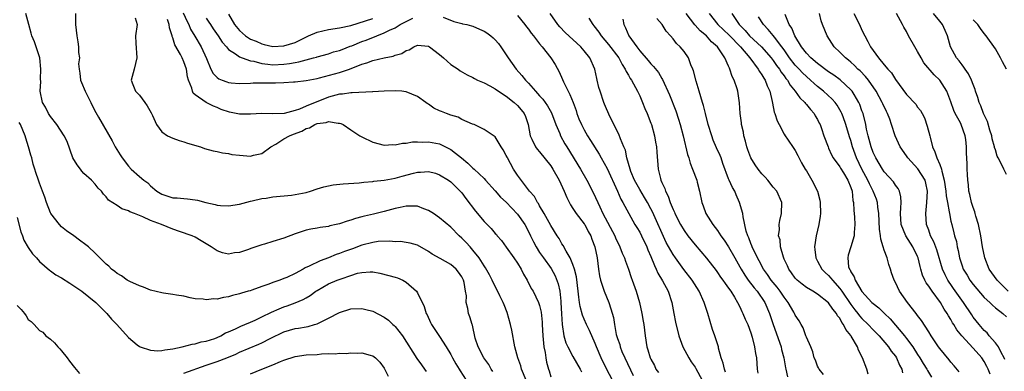
# Model space of a CAD drawing. Units: inches. Extents: x 2504212 to 2505000, y 1560000 to 1563000.
# Drawn here: x 2504523 to 2504701, y 1560319 to 1560382 of the extents above; entities that cross this region are included whole.
import ezdxf

# ---------------------------------------------------------------- set-up
doc = ezdxf.new("R2010")
doc.units = ezdxf.units.IN
doc.header["$MEASUREMENT"] = 0
doc.layers.add('LD25021560_2ft', color=42, linetype='Continuous')

msp = doc.modelspace()

# ---------------------------------------------------------------- linework, layer by layer
at = {"layer": 'LD25021560_2ft'}
for points, elevation in [([(2504614.58, 1560317), (2504613.74, 1560319), (2504613.59, 1560319.59), (2504613.07, 1560321), (2504612.56, 1560323), (2504611.99, 1560326.01), (2504611.77, 1560327), (2504611.16, 1560329.16), (2504610.59, 1560330.59), (2504610.41, 1560331), (2504609.83, 1560332.17), (2504609.3, 1560333.3), (2504609, 1560333.85), (2504608.46, 1560335), (2504607.96, 1560335.96), (2504607.24, 1560337.24), (2504607, 1560337.56), (2504606.1, 1560339), (2504605, 1560340.42), (2504604.47, 1560341), (2504603.78, 1560341.78), (2504603, 1560342.58), (2504602.53, 1560343), (2504601, 1560344.54), (2504599, 1560346.25), (2504597.9, 1560347), (2504597, 1560347.57), (2504596.17, 1560347.83), (2504595, 1560348.3), (2504594.35, 1560348.35), (2504593, 1560348.35), (2504591.9, 1560348.1), (2504591, 1560347.93), (2504589, 1560347.37), (2504587.1, 1560346.9), (2504585.47, 1560346.53), (2504585, 1560346.39), (2504583.88, 1560346.12), (2504583, 1560345.79), (2504582.36, 1560345.64), (2504581, 1560345.16), (2504580.37, 1560345), (2504579.24, 1560344.76), (2504579, 1560344.68), (2504577.52, 1560344.48), (2504577, 1560344.36), (2504575.83, 1560344.17), (2504575, 1560344), (2504573, 1560343.37), (2504571, 1560342.59), (2504569, 1560341.94), (2504567.48, 1560341.48), (2504567, 1560341.36), (2504565.24, 1560340.76), (2504564.45, 1560340.45), (2504563, 1560339.99), (2504562.07, 1560339.93), (2504561, 1560339.71), (2504559.95, 1560339.95), (2504559, 1560340.28), (2504557.92, 1560341), (2504557, 1560341.54), (2504556.11, 1560342.11), (2504555, 1560342.76), (2504554.51, 1560343), (2504552.21, 1560343.79), (2504551, 1560344.18), (2504548.99, 1560345), (2504547, 1560345.74), (2504545.58, 1560346.42), (2504544.1, 1560347), (2504543.29, 1560347.29), (2504543, 1560347.5), (2504541.83, 1560347.83), (2504541, 1560348.43), (2504539.41, 1560349.41), (2504539, 1560350.02), (2504538.5, 1560350.5), (2504538.14, 1560351), (2504537.56, 1560351.56), (2504537, 1560352.26), (2504536.37, 1560353), (2504535, 1560354.21), (2504534.64, 1560354.64), (2504534.39, 1560355), (2504533.78, 1560355.78), (2504533.03, 1560357.03), (2504531.98, 1560359.98), (2504531.48, 1560361), (2504530.12, 1560363), (2504529, 1560364.46), (2504528.64, 1560365), (2504528.12, 1560366.12), (2504527.58, 1560367), (2504527.15, 1560369), (2504527.24, 1560370.76), (2504527.21, 1560371.21), (2504527.26, 1560373), (2504527.05, 1560375), (2504526.44, 1560377), (2504526.11, 1560377.89), (2504525.66, 1560379), (2504525.49, 1560379.49), (2504525.07, 1560381), (2504524.56, 1560383)], 7250), ([(2504533.46, 1560383), (2504533.47, 1560381), (2504533.7, 1560379), (2504533.93, 1560377.92), (2504534.05, 1560377), (2504534.03, 1560375.97), (2504534.18, 1560375), (2504534.05, 1560373.95), (2504534.13, 1560373), (2504534.29, 1560372.29), (2504534.4, 1560371), (2504534.58, 1560370.58), (2504535.23, 1560369), (2504536.25, 1560367), (2504536.46, 1560366.46), (2504537.16, 1560365.16), (2504537.63, 1560364.37), (2504540.09, 1560360.09), (2504540.62, 1560359), (2504541.55, 1560357.55), (2504541.86, 1560357), (2504543, 1560355.5), (2504543.51, 1560355), (2504545, 1560353.65), (2504545.79, 1560353), (2504546.5, 1560352.5), (2504547, 1560351.97), (2504548.13, 1560351), (2504549, 1560350.47), (2504550.13, 1560350.13), (2504551, 1560349.84), (2504551.8, 1560349.8), (2504553, 1560349.68), (2504553.65, 1560349.65), (2504555, 1560349.49), (2504555.42, 1560349.42), (2504556.95, 1560349), (2504558.61, 1560348.61), (2504559, 1560348.48), (2504559.56, 1560348.44), (2504561, 1560348.37), (2504563, 1560348.71), (2504565, 1560349.25), (2504565.29, 1560349.29), (2504567, 1560349.68), (2504567.79, 1560349.79), (2504569, 1560349.98), (2504572.33, 1560350.33), (2504573, 1560350.41), (2504575, 1560350.79), (2504575.77, 1560351), (2504577, 1560351.44), (2504578.18, 1560351.82), (2504579.86, 1560352.14), (2504581.67, 1560352.33), (2504584.54, 1560352.54), (2504585.36, 1560352.64), (2504587, 1560352.77), (2504587.19, 1560352.81), (2504589, 1560353), (2504591, 1560353.39), (2504592.25, 1560353.75), (2504594.28, 1560354.28), (2504595, 1560354.45), (2504595.55, 1560354.45), (2504597, 1560354.56), (2504598.25, 1560354.25), (2504599, 1560353.99), (2504600.59, 1560353), (2504601, 1560352.71), (2504601.84, 1560351.84), (2504602.73, 1560351), (2504603, 1560350.7), (2504603.72, 1560349.72), (2504605.44, 1560347.44), (2504607, 1560345.57), (2504608.28, 1560344.28), (2504609, 1560343.42), (2504609.21, 1560343.21), (2504609.37, 1560343), (2504610.13, 1560342.13), (2504611, 1560340.95), (2504612.36, 1560339), (2504613, 1560338.04), (2504613.65, 1560337), (2504614.1, 1560336.1), (2504614.77, 1560335), (2504615.5, 1560333.5), (2504615.84, 1560333), (2504616.82, 1560331), (2504617, 1560330.44), (2504617.25, 1560329.25), (2504617.43, 1560327.43), (2504617.44, 1560327), (2504617.57, 1560325), (2504617.66, 1560324.34), (2504617.77, 1560323), (2504618, 1560322), (2504618.12, 1560321), (2504618.25, 1560320.25), (2504618.58, 1560319), (2504618.69, 1560318.69), (2504619, 1560317.62)], 7248), ([(2504544.25, 1560382.25), (2504544.58, 1560381), (2504544.31, 1560379), (2504544.33, 1560377.67), (2504544.55, 1560375), (2504544.07, 1560373), (2504543.5, 1560371), (2504543.8, 1560370.2), (2504544.3, 1560369), (2504545, 1560368.33), (2504545.95, 1560367), (2504546.37, 1560366.37), (2504547.1, 1560365.1), (2504547.34, 1560364.66), (2504548.09, 1560363), (2504549, 1560361.68), (2504550.04, 1560361), (2504551, 1560360.54), (2504552.14, 1560360.14), (2504553, 1560359.91), (2504553.67, 1560359.67), (2504556, 1560359), (2504556.72, 1560358.72), (2504558.28, 1560358.28), (2504559, 1560358.15), (2504559.93, 1560357.93), (2504561, 1560357.79), (2504561.64, 1560357.64), (2504563, 1560357.48), (2504565, 1560357.35), (2504565.49, 1560357.49), (2504567, 1560357.78), (2504568.63, 1560359), (2504569.51, 1560359.51), (2504571, 1560360.44), (2504571.99, 1560361), (2504572.72, 1560361.28), (2504574.19, 1560361.81), (2504575, 1560362.28), (2504575.6, 1560362.4), (2504576.53, 1560363), (2504577, 1560363.19), (2504578.61, 1560363.39), (2504579, 1560363.55), (2504580.73, 1560363.27), (2504581, 1560363.29), (2504581.22, 1560363.22), (2504581.62, 1560363), (2504583, 1560362.05), (2504584.64, 1560361), (2504585, 1560360.8), (2504587, 1560359.82), (2504589, 1560359.29), (2504590.6, 1560359.4), (2504591, 1560359.38), (2504592.33, 1560359.67), (2504593, 1560359.69), (2504594.12, 1560359.88), (2504595, 1560359.89), (2504595.85, 1560359.85), (2504597, 1560359.89), (2504599, 1560359.53), (2504601, 1560358.54), (2504601.89, 1560357.89), (2504602.92, 1560357), (2504604.06, 1560356.06), (2504605, 1560355.17), (2504605.21, 1560355), (2504607, 1560353.29), (2504607.28, 1560353), (2504609, 1560351.09), (2504609.97, 1560349.97), (2504611, 1560349.05), (2504613, 1560346.91), (2504614.32, 1560345), (2504615, 1560343.78), (2504615.38, 1560343), (2504615.89, 1560341.89), (2504616.36, 1560341), (2504617, 1560340), (2504617.67, 1560339), (2504619.08, 1560337.08), (2504619.78, 1560335.78), (2504620.32, 1560334.32), (2504620.61, 1560333), (2504620.8, 1560331.2), (2504620.84, 1560331), (2504620.92, 1560328.92), (2504621.03, 1560327.02), (2504621.36, 1560325), (2504621.74, 1560323.74), (2504622.07, 1560323), (2504623, 1560321.25), (2504624.3, 1560319), (2504624.53, 1560318.53)], 7246), ([(2504552.87, 1560383.13), (2504553.58, 1560381.58), (2504553.89, 1560381), (2504554.21, 1560380.21), (2504554.94, 1560378.94), (2504556.12, 1560377), (2504557.07, 1560374.93), (2504557.83, 1560373), (2504558.23, 1560372.23), (2504559, 1560371.46), (2504559.27, 1560371.27), (2504559.87, 1560371), (2504560.69, 1560370.69), (2504561, 1560370.58), (2504561.48, 1560370.52), (2504563, 1560370.4), (2504565, 1560370.48), (2504565.47, 1560370.53), (2504568.51, 1560370.51), (2504569, 1560370.52), (2504569.5, 1560370.5), (2504571, 1560370.58), (2504572.73, 1560370.73), (2504573, 1560370.73), (2504575, 1560370.95), (2504577, 1560371.31), (2504577.4, 1560371.4), (2504581, 1560372.41), (2504582.78, 1560373), (2504585, 1560373.88), (2504585.9, 1560374.1), (2504587, 1560374.55), (2504589, 1560375.02), (2504590.66, 1560375.34), (2504591, 1560375.49), (2504592.19, 1560375.81), (2504593, 1560376.34), (2504593.52, 1560376.48), (2504594.35, 1560377), (2504595, 1560377.29), (2504597, 1560377.13), (2504597.21, 1560377), (2504599, 1560375.6), (2504599.71, 1560375), (2504601, 1560373.83), (2504602.32, 1560373), (2504602.71, 1560372.71), (2504603.98, 1560371.98), (2504605, 1560371.51), (2504605.3, 1560371.3), (2504605.83, 1560371), (2504607, 1560370.51), (2504608.01, 1560369.99), (2504609, 1560369.43), (2504609.58, 1560369), (2504611, 1560368.11), (2504612.44, 1560367), (2504613, 1560366.45), (2504613.69, 1560365.69), (2504614.24, 1560365), (2504614.45, 1560364.45), (2504614.95, 1560363), (2504615.29, 1560361), (2504615.6, 1560360.4), (2504616.24, 1560359), (2504616.57, 1560358.57), (2504617, 1560358.12), (2504619, 1560355.61), (2504619.4, 1560355), (2504620.52, 1560353), (2504621.42, 1560351), (2504621.88, 1560349.88), (2504622.56, 1560348.56), (2504623, 1560347.92), (2504623.34, 1560347.34), (2504623.58, 1560347), (2504625, 1560345.17), (2504625.11, 1560345), (2504625.75, 1560343.75), (2504626.19, 1560343), (2504626.4, 1560342.4), (2504626.95, 1560341), (2504627.33, 1560339), (2504627.57, 1560337), (2504627.76, 1560335.76), (2504627.93, 1560335), (2504628.44, 1560333.56), (2504628.6, 1560333), (2504629.43, 1560331), (2504629.82, 1560329.82), (2504630.26, 1560328.26), (2504630.46, 1560327), (2504630.79, 1560325.21), (2504631, 1560324.52), (2504631.4, 1560323.4), (2504631.49, 1560323), (2504631.81, 1560322.19), (2504632.33, 1560321), (2504633.85, 1560317.85)], 7242), ([(2504557, 1560382.19), (2504557.47, 1560381.47), (2504557.76, 1560381), (2504558.26, 1560380.26), (2504559.15, 1560379), (2504559.87, 1560377.87), (2504560.63, 1560377), (2504561, 1560376.52), (2504562.28, 1560375.72), (2504563, 1560375.19), (2504563.48, 1560375), (2504565, 1560374.5), (2504565.6, 1560374.4), (2504567, 1560373.99), (2504568.1, 1560373.9), (2504569, 1560373.76), (2504571, 1560373.87), (2504571.99, 1560374.01), (2504573, 1560374.21), (2504573.69, 1560374.31), (2504575, 1560374.66), (2504576.33, 1560375), (2504576.85, 1560375.15), (2504577, 1560375.21), (2504579, 1560375.77), (2504579.92, 1560376.08), (2504581, 1560376.35), (2504581.45, 1560376.55), (2504582.9, 1560377.1), (2504583.21, 1560377.21), (2504585, 1560377.95), (2504585.77, 1560378.23), (2504587.69, 1560379), (2504589, 1560379.5), (2504590.01, 1560380.01), (2504591, 1560380.45), (2504591.91, 1560381), (2504594.18, 1560382.18)], 7240), ([(2504561, 1560382.9), (2504562.11, 1560381), (2504563, 1560379.93), (2504564.06, 1560379), (2504565, 1560378.41), (2504566, 1560378), (2504567, 1560377.54), (2504567.45, 1560377.45), (2504569, 1560377.05), (2504571, 1560377.16), (2504573, 1560377.81), (2504575.42, 1560379), (2504577, 1560379.66), (2504579, 1560380.11), (2504581, 1560380.42), (2504583, 1560380.87), (2504585.66, 1560381.66), (2504587, 1560382.12)], 7238), ([(2504599.63, 1560382.37), (2504601.54, 1560381.54), (2504603, 1560381.22), (2504603.15, 1560381.15), (2504603.9, 1560381), (2504604.76, 1560380.76), (2504605, 1560380.71), (2504606.16, 1560380.16), (2504607, 1560379.82), (2504607.52, 1560379.52), (2504608.22, 1560379), (2504608.64, 1560378.64), (2504609, 1560378.28), (2504609.59, 1560377.59), (2504610.03, 1560377), (2504611, 1560375.57), (2504611.36, 1560375), (2504612.77, 1560373), (2504613.82, 1560371.82), (2504614.44, 1560371), (2504615, 1560370.44), (2504616.23, 1560369), (2504616.63, 1560368.63), (2504617, 1560368.18), (2504617.57, 1560367.57), (2504618.4, 1560366.4), (2504619.13, 1560365.13), (2504619.94, 1560363), (2504620.62, 1560361.38), (2504620.76, 1560361), (2504621.54, 1560359.54), (2504621.87, 1560359), (2504624.36, 1560355), (2504625.52, 1560353), (2504626.69, 1560350.69), (2504627.81, 1560348.19), (2504628.39, 1560347), (2504630.5, 1560343), (2504630.64, 1560342.64), (2504631, 1560341.85), (2504631.28, 1560341.28), (2504631.45, 1560341), (2504631.86, 1560339.86), (2504632.27, 1560339), (2504632.43, 1560338.43), (2504633, 1560337), (2504633.47, 1560335.47), (2504633.66, 1560335), (2504634.36, 1560333), (2504634.96, 1560330.96), (2504635.41, 1560329), (2504635.64, 1560327.64), (2504635.73, 1560327), (2504635.96, 1560325), (2504636.3, 1560323), (2504636.49, 1560322.49), (2504636.91, 1560321), (2504637, 1560320.79), (2504637.64, 1560319.64), (2504637.93, 1560319), (2504638.38, 1560318.38)], 7240), ([(2504613, 1560382.62), (2504614.36, 1560381), (2504614.63, 1560380.63), (2504615, 1560380.17), (2504615.49, 1560379.49), (2504615.89, 1560379), (2504617, 1560377.53), (2504617.46, 1560377), (2504619.04, 1560375), (2504619.81, 1560373.8), (2504620.51, 1560372.51), (2504621.13, 1560371.13), (2504621.3, 1560370.7), (2504622.11, 1560369), (2504622.44, 1560368.44), (2504623.01, 1560367), (2504623.55, 1560365.55), (2504623.72, 1560365), (2504624.07, 1560364.07), (2504624.51, 1560363), (2504625, 1560362.07), (2504625.63, 1560361), (2504626.17, 1560360.17), (2504627.69, 1560357.69), (2504628.07, 1560357), (2504629.12, 1560355.12), (2504631.03, 1560351), (2504631.61, 1560349.61), (2504631.97, 1560349), (2504633.02, 1560347), (2504634.15, 1560345), (2504634.47, 1560344.47), (2504635, 1560343.63), (2504635.34, 1560343), (2504636.28, 1560341), (2504636.48, 1560340.48), (2504637, 1560339.27), (2504637.65, 1560337.65), (2504637.99, 1560337), (2504638.29, 1560336.29), (2504639.1, 1560334.9), (2504640.1, 1560333), (2504640.79, 1560331), (2504641.17, 1560329), (2504641.42, 1560327.42), (2504642.03, 1560325), (2504642.77, 1560323), (2504643.82, 1560321), (2504644.28, 1560320.28), (2504645, 1560319.32), (2504645.12, 1560319.12), (2504646.23, 1560317)], 7238), ([(2504650.46, 1560318.46), (2504650.24, 1560319), (2504650.04, 1560320.04), (2504649.69, 1560321), (2504649.21, 1560322.79), (2504649.17, 1560323), (2504648.54, 1560325), (2504648.13, 1560326.13), (2504647.24, 1560329), (2504646.58, 1560331), (2504645.69, 1560333), (2504644.43, 1560335), (2504642.95, 1560336.95), (2504641.42, 1560339), (2504641, 1560339.6), (2504639.79, 1560341.79), (2504637.28, 1560347.28), (2504637, 1560347.85), (2504636.39, 1560349), (2504635.89, 1560349.89), (2504635, 1560351.32), (2504634.06, 1560353), (2504633.42, 1560354.58), (2504633.27, 1560355), (2504632.71, 1560357), (2504632.42, 1560358.42), (2504632.16, 1560359), (2504631.53, 1560360.47), (2504631.27, 1560361.27), (2504629.68, 1560364.32), (2504629, 1560365.84), (2504628.69, 1560366.69), (2504628.55, 1560367), (2504627.87, 1560369), (2504627.66, 1560369.66), (2504627.37, 1560371), (2504627.28, 1560371.28), (2504626.94, 1560373), (2504626.02, 1560375), (2504625, 1560376.31), (2504624.43, 1560377), (2504621.61, 1560379.61), (2504620.62, 1560380.62), (2504620.28, 1560381), (2504618.9, 1560383)], 7236), ([(2504625.84, 1560382.16), (2504626.55, 1560381), (2504626.77, 1560380.77), (2504627.66, 1560379.66), (2504628.07, 1560379), (2504629.41, 1560377.41), (2504631.23, 1560375), (2504631.83, 1560373.83), (2504632.4, 1560373), (2504632.57, 1560372.57), (2504633, 1560371.88), (2504633.31, 1560371.31), (2504633.51, 1560371), (2504634.59, 1560369), (2504635, 1560368.17), (2504635.53, 1560367), (2504635.93, 1560365.93), (2504636.33, 1560365), (2504637, 1560363.29), (2504637.11, 1560363), (2504637.68, 1560361), (2504637.85, 1560359.85), (2504638.02, 1560359), (2504638.06, 1560358.06), (2504638.31, 1560355), (2504638.72, 1560353.28), (2504638.81, 1560353), (2504639, 1560352.57), (2504639.52, 1560351.52), (2504639.65, 1560351), (2504640.12, 1560350.12), (2504640.48, 1560349), (2504641, 1560347.72), (2504641.24, 1560347.24), (2504641.33, 1560347), (2504642.35, 1560345), (2504643, 1560343.92), (2504643.68, 1560343), (2504645, 1560341.36), (2504647, 1560338.98), (2504648.75, 1560336.75), (2504649, 1560336.41), (2504649.57, 1560335.57), (2504649.99, 1560335), (2504650.38, 1560334.38), (2504651, 1560333.55), (2504651.38, 1560333), (2504652.07, 1560331.93), (2504652.62, 1560331), (2504653, 1560330.23), (2504653.37, 1560329.37), (2504653.58, 1560329), (2504653.96, 1560327.96), (2504654.43, 1560327), (2504655, 1560325.55), (2504655.25, 1560324.75), (2504655.67, 1560323), (2504655.81, 1560321.81), (2504655.99, 1560321), (2504656.13, 1560319), (2504656.24, 1560318.24)], 7234), ([(2504676.11, 1560318.11), (2504675.87, 1560319), (2504675.09, 1560321), (2504674.39, 1560322.39), (2504674.17, 1560323), (2504673.07, 1560324.93), (2504673, 1560325.03), (2504672.11, 1560326.11), (2504671.7, 1560327), (2504671.39, 1560327.39), (2504671, 1560328.14), (2504670.61, 1560328.61), (2504670.41, 1560329), (2504669.76, 1560329.76), (2504669, 1560330.93), (2504667, 1560332.48), (2504666.16, 1560333), (2504665, 1560333.69), (2504664.26, 1560334.26), (2504663.34, 1560335), (2504663, 1560335.36), (2504662.32, 1560336.32), (2504661.81, 1560337), (2504661.59, 1560337.59), (2504661, 1560338.8), (2504660.86, 1560339.14), (2504660.36, 1560341), (2504660.25, 1560342.25), (2504660, 1560343), (2504660.13, 1560344.13), (2504660.11, 1560345), (2504660.23, 1560345.77), (2504660.54, 1560347), (2504660.56, 1560349), (2504659.65, 1560351), (2504659, 1560351.76), (2504658.07, 1560353), (2504657.56, 1560353.56), (2504657, 1560354.15), (2504656.34, 1560355), (2504655.76, 1560355.76), (2504655, 1560357.01), (2504654.45, 1560358.45), (2504654.26, 1560359), (2504654.05, 1560360.05), (2504653.73, 1560361), (2504653.67, 1560361.67), (2504653.33, 1560363), (2504653.31, 1560363.31), (2504653.07, 1560365), (2504652.93, 1560366.93), (2504652.67, 1560369), (2504652.54, 1560369.45), (2504652.01, 1560371), (2504651.64, 1560371.64), (2504651.23, 1560373), (2504651.14, 1560373.14), (2504651, 1560373.51), (2504650.35, 1560375), (2504649.03, 1560377), (2504647.91, 1560377.91), (2504647, 1560379), (2504645.88, 1560379.88), (2504645, 1560380.91), (2504644.95, 1560380.95), (2504643.34, 1560383)], 7228), ([(2504647.5, 1560383), (2504649.09, 1560381), (2504651.08, 1560379.08), (2504653.12, 1560377), (2504654.81, 1560375), (2504656.31, 1560373), (2504656.55, 1560372.55), (2504657, 1560371.95), (2504657.35, 1560371.35), (2504657.6, 1560371), (2504657.96, 1560369.96), (2504658.42, 1560369), (2504658.84, 1560367.16), (2504658.87, 1560366.87), (2504659.22, 1560365.22), (2504659.32, 1560365), (2504659.71, 1560363.71), (2504660.08, 1560363), (2504661, 1560361.3), (2504661.18, 1560361), (2504661.59, 1560360.41), (2504662.71, 1560358.71), (2504663, 1560358.34), (2504663.44, 1560357.44), (2504664.11, 1560356.11), (2504664.78, 1560355), (2504665, 1560354.67), (2504666, 1560353), (2504666.99, 1560351), (2504667.42, 1560349.42), (2504667.49, 1560349), (2504667.53, 1560347), (2504667.47, 1560346.53), (2504667.24, 1560345), (2504666.78, 1560343), (2504666.46, 1560341), (2504666.5, 1560340.5), (2504666.67, 1560339), (2504667, 1560338.44), (2504667.8, 1560337), (2504668.39, 1560336.39), (2504669, 1560335.84), (2504669.39, 1560335.39), (2504669.67, 1560335), (2504671, 1560333.53), (2504671.39, 1560333), (2504673, 1560330.64), (2504673.69, 1560329.69), (2504674.25, 1560329), (2504674.56, 1560328.56), (2504675, 1560328.08), (2504676.12, 1560327), (2504677, 1560326.07), (2504678.07, 1560325), (2504679.76, 1560323), (2504680.22, 1560322.22), (2504681, 1560321.31), (2504681.21, 1560321), (2504681.72, 1560319.72), (2504682.16, 1560319), (2504682.31, 1560318.31)], 7226), ([(2504651.59, 1560383), (2504652.89, 1560381), (2504653.96, 1560379.96), (2504654.77, 1560379), (2504656.9, 1560377), (2504658.65, 1560375), (2504659, 1560374.55), (2504659.63, 1560373.63), (2504660.14, 1560373), (2504660.46, 1560372.46), (2504661, 1560371.78), (2504661.32, 1560371.32), (2504661.61, 1560371), (2504662.1, 1560370.1), (2504663, 1560369), (2504663.81, 1560367.81), (2504664.71, 1560367), (2504664.82, 1560366.82), (2504665, 1560366.63), (2504665.71, 1560365.71), (2504666.41, 1560365), (2504666.6, 1560364.6), (2504667, 1560363.92), (2504667.29, 1560363.29), (2504667.46, 1560363), (2504667.72, 1560362.28), (2504668.14, 1560361), (2504668.89, 1560359), (2504669, 1560358.78), (2504669.54, 1560357.54), (2504669.84, 1560357), (2504671, 1560355.41), (2504671.14, 1560355.14), (2504671.65, 1560354.35), (2504672.45, 1560353), (2504673, 1560351.67), (2504673.22, 1560351), (2504673.35, 1560349.35), (2504673.46, 1560349), (2504673.52, 1560347.52), (2504673.61, 1560347), (2504673.67, 1560346.33), (2504673.73, 1560345), (2504673.6, 1560343.6), (2504673.59, 1560343), (2504673.01, 1560340.99), (2504672.49, 1560339.51), (2504672.44, 1560339), (2504672.6, 1560337.4), (2504672.73, 1560337), (2504672.85, 1560336.85), (2504673, 1560336.5), (2504673.61, 1560335.61), (2504673.77, 1560335), (2504675, 1560332.96), (2504676.77, 1560331), (2504677, 1560330.78), (2504678.02, 1560330.02), (2504679.02, 1560329), (2504680.06, 1560328.06), (2504682.62, 1560325), (2504683, 1560324.52), (2504684.12, 1560323), (2504685, 1560321.64), (2504685.43, 1560321), (2504686.02, 1560320.02), (2504686.67, 1560319), (2504686.77, 1560318.77), (2504687.52, 1560317.52)], 7224), ([(2504692.49, 1560318.49), (2504691.58, 1560319.58), (2504691, 1560320.24), (2504690.67, 1560320.67), (2504689, 1560322.69), (2504688.77, 1560323), (2504687.45, 1560325), (2504687, 1560325.73), (2504685.72, 1560327.72), (2504685, 1560328.63), (2504684.85, 1560328.85), (2504684.72, 1560329), (2504683.17, 1560331), (2504681.74, 1560333), (2504681, 1560334.59), (2504680.76, 1560335), (2504680.33, 1560336.33), (2504680.15, 1560337), (2504679.82, 1560337.82), (2504679.55, 1560339), (2504679, 1560340.39), (2504678.83, 1560341), (2504678.39, 1560342.39), (2504678.35, 1560343), (2504678.16, 1560344.16), (2504678.01, 1560347), (2504677.84, 1560348.16), (2504677.76, 1560349), (2504677.58, 1560349.58), (2504677.02, 1560351), (2504676.32, 1560352.32), (2504676.04, 1560353), (2504674.98, 1560355), (2504674.02, 1560357), (2504673.32, 1560359), (2504673, 1560360.13), (2504672.78, 1560360.78), (2504672.11, 1560363), (2504671.59, 1560364.41), (2504671.39, 1560365), (2504671.27, 1560365.27), (2504670.51, 1560366.51), (2504670.15, 1560367), (2504669.61, 1560367.61), (2504668.09, 1560369), (2504667, 1560369.86), (2504666.38, 1560370.38), (2504665.75, 1560371), (2504665, 1560371.64), (2504664.31, 1560372.31), (2504663.7, 1560373), (2504663, 1560373.73), (2504661.98, 1560375), (2504661, 1560376.44), (2504660.6, 1560377), (2504659.27, 1560378.73), (2504659.04, 1560379.04), (2504658.12, 1560380.12), (2504657.25, 1560381), (2504656.4, 1560382.4)], 7222), ([(2504698.07, 1560318.07), (2504697.72, 1560319), (2504697.48, 1560319.48), (2504697, 1560320.39), (2504696.56, 1560321), (2504695, 1560322.79), (2504692.98, 1560324.98), (2504692.07, 1560326.07), (2504691.53, 1560327), (2504691.31, 1560327.31), (2504691, 1560327.9), (2504690.57, 1560328.57), (2504690.34, 1560329), (2504689.79, 1560329.79), (2504689.1, 1560331), (2504687.6, 1560333), (2504687, 1560333.95), (2504686.55, 1560334.55), (2504686.32, 1560335), (2504685.9, 1560335.9), (2504685.6, 1560337), (2504685.46, 1560337.46), (2504685.11, 1560339), (2504685, 1560339.26), (2504684.16, 1560341), (2504682.88, 1560343), (2504682.03, 1560345), (2504681.9, 1560347), (2504682.01, 1560348.01), (2504682.03, 1560349), (2504681.98, 1560349.98), (2504681.72, 1560351), (2504681.48, 1560351.48), (2504681, 1560352.13), (2504680.69, 1560352.69), (2504679, 1560354.52), (2504678.68, 1560355), (2504677.48, 1560357), (2504677, 1560357.98), (2504676.63, 1560359), (2504676.09, 1560361), (2504675.81, 1560362.19), (2504675.67, 1560363), (2504675.19, 1560365), (2504675, 1560365.5), (2504674.62, 1560366.62), (2504674.45, 1560367), (2504673.59, 1560368.41), (2504673.25, 1560369), (2504673, 1560369.29), (2504671.08, 1560371.08), (2504669.93, 1560371.93), (2504669, 1560372.52), (2504667, 1560373.99), (2504665.82, 1560375), (2504665, 1560375.88), (2504664.14, 1560377), (2504662.93, 1560379), (2504662.37, 1560380.37), (2504661.89, 1560381), (2504661.15, 1560382.85)], 7220), ([(2504700.72, 1560320.72), (2504700.59, 1560321), (2504700.04, 1560321.96), (2504699.53, 1560323), (2504699, 1560323.73), (2504697.91, 1560325), (2504697.51, 1560325.51), (2504697, 1560325.96), (2504696.07, 1560327), (2504695, 1560328.36), (2504694.74, 1560328.74), (2504693.29, 1560331), (2504691.49, 1560333.49), (2504691, 1560334.21), (2504690.66, 1560334.66), (2504690.47, 1560335), (2504689.96, 1560335.96), (2504689.51, 1560337), (2504688.44, 1560340.44), (2504687.9, 1560341.9), (2504687.34, 1560343), (2504687, 1560343.99), (2504686.63, 1560345), (2504686.5, 1560347), (2504686.69, 1560349), (2504686.78, 1560351), (2504686.49, 1560352.49), (2504686.35, 1560353), (2504685.04, 1560355.04), (2504683.23, 1560357), (2504683, 1560357.37), (2504681.86, 1560359), (2504680.95, 1560361), (2504680.33, 1560363), (2504680.01, 1560363.99), (2504679.61, 1560365), (2504679.39, 1560365.39), (2504678.75, 1560366.75), (2504678.65, 1560367), (2504677.54, 1560369), (2504676.14, 1560371), (2504675.64, 1560371.64), (2504674.66, 1560372.66), (2504674.28, 1560373), (2504673.66, 1560373.66), (2504673, 1560374.23), (2504672.58, 1560374.58), (2504672.01, 1560375), (2504671, 1560376.06), (2504669.99, 1560377), (2504668.73, 1560379), (2504667.92, 1560381), (2504667.67, 1560381.67), (2504667.35, 1560383)], 7218), ([(2504673.56, 1560383), (2504674.56, 1560381), (2504675, 1560380.02), (2504676.05, 1560377.95), (2504676.55, 1560377), (2504677, 1560376.35), (2504677.98, 1560375), (2504679, 1560373.76), (2504679.65, 1560373), (2504680.32, 1560372.32), (2504681, 1560371.14), (2504683, 1560368.42), (2504684.67, 1560366.67), (2504685, 1560366.17), (2504685.54, 1560365.54), (2504685.8, 1560365), (2504686.23, 1560364.23), (2504686.74, 1560362.74), (2504687.21, 1560361), (2504687.26, 1560360.74), (2504687.68, 1560359), (2504688.13, 1560358.13), (2504688.45, 1560357), (2504689, 1560355.82), (2504689.3, 1560355), (2504689.35, 1560354.65), (2504689.8, 1560353), (2504690.1, 1560351), (2504690.16, 1560350.16), (2504690.4, 1560349), (2504690.71, 1560347.29), (2504690.72, 1560347), (2504691, 1560345.62), (2504691.14, 1560345), (2504691.55, 1560343.55), (2504691.67, 1560343), (2504691.98, 1560341.98), (2504692.13, 1560341), (2504692.32, 1560340.32), (2504692.56, 1560339), (2504693, 1560337.61), (2504693.22, 1560337), (2504693.9, 1560335.9), (2504694.41, 1560335), (2504695, 1560334.23), (2504697, 1560331.91), (2504697.99, 1560331), (2504698.49, 1560330.49), (2504699, 1560330.05), (2504700.33, 1560329), (2504701, 1560328.38)], 7216), ([(2504701.32, 1560333), (2504699.33, 1560335), (2504698.34, 1560336.34), (2504697.91, 1560337), (2504697.1, 1560339), (2504696.68, 1560341), (2504696.39, 1560343), (2504695.98, 1560345), (2504695.5, 1560346.5), (2504695.37, 1560347), (2504695.31, 1560347.31), (2504695, 1560348.06), (2504694.69, 1560349), (2504694.43, 1560350.43), (2504694.23, 1560351), (2504694.19, 1560352.19), (2504694.02, 1560353), (2504693.96, 1560354.04), (2504693.95, 1560355), (2504693.9, 1560355.9), (2504693.87, 1560357), (2504693.82, 1560357.82), (2504693.82, 1560359), (2504693.7, 1560360.3), (2504693.58, 1560361), (2504692.83, 1560363), (2504692.7, 1560363.3), (2504691.79, 1560365), (2504691.53, 1560365.53), (2504691, 1560367.12), (2504690.27, 1560369), (2504689, 1560370.98), (2504687.96, 1560371.96), (2504686.13, 1560374.13), (2504685.63, 1560375), (2504685, 1560376.17), (2504684.48, 1560377), (2504683.38, 1560379), (2504683, 1560379.77), (2504682.53, 1560380.53), (2504682.27, 1560381), (2504681.23, 1560383)], 7214), ([(2504701, 1560354.03), (2504700.49, 1560355), (2504700.09, 1560355.91), (2504699.5, 1560357), (2504699.33, 1560357.33), (2504699, 1560358.45), (2504698.86, 1560358.86), (2504698.84, 1560359), (2504698.45, 1560360.45), (2504698.35, 1560361), (2504698.02, 1560361.98), (2504697.59, 1560363.59), (2504696.86, 1560365), (2504696.4, 1560366.4), (2504696.06, 1560367), (2504695.87, 1560367.87), (2504695.45, 1560369), (2504695.34, 1560369.34), (2504695, 1560370.2), (2504694.72, 1560371), (2504694.15, 1560372.15), (2504693.54, 1560373), (2504693.33, 1560373.33), (2504693, 1560373.74), (2504692.48, 1560374.48), (2504691.99, 1560375), (2504690.91, 1560377), (2504690.38, 1560379), (2504689.95, 1560379.94), (2504689.51, 1560381), (2504689, 1560381.6), (2504687.86, 1560383)], 7212), ([(2504630.13, 1560317), (2504629.05, 1560319.05), (2504628.06, 1560321), (2504627.23, 1560323), (2504627, 1560323.61), (2504625.96, 1560325.95), (2504625.45, 1560327), (2504625, 1560328.01), (2504624.71, 1560328.71), (2504624.27, 1560330.27), (2504624.16, 1560331), (2504624.08, 1560331.92), (2504623.91, 1560333), (2504623.61, 1560335.61), (2504623.29, 1560337), (2504623, 1560337.84), (2504622.52, 1560339), (2504621.75, 1560340.25), (2504621.23, 1560341.23), (2504621, 1560341.55), (2504620.49, 1560342.49), (2504620.14, 1560343), (2504619, 1560344.87), (2504617.84, 1560347), (2504617, 1560348.4), (2504616.79, 1560348.79), (2504616.6, 1560349), (2504616.05, 1560350.05), (2504615.17, 1560351), (2504615, 1560351.24), (2504613, 1560353.9), (2504612.3, 1560355), (2504611.19, 1560357), (2504611.13, 1560357.13), (2504611, 1560357.45), (2504610.45, 1560358.45), (2504610.05, 1560359), (2504609, 1560360.8), (2504607, 1560362.14), (2504605.23, 1560363), (2504604.89, 1560363.11), (2504603, 1560363.94), (2504602.32, 1560364.32), (2504601, 1560364.71), (2504600.22, 1560365), (2504599.34, 1560365.34), (2504599, 1560365.51), (2504597.98, 1560365.98), (2504597, 1560366.68), (2504596.79, 1560366.79), (2504596.54, 1560367), (2504595, 1560368.05), (2504593, 1560368.91), (2504592.93, 1560368.93), (2504592.23, 1560369), (2504591, 1560369.1), (2504589.03, 1560369.03), (2504587, 1560368.89), (2504586.9, 1560368.9), (2504583.28, 1560368.72), (2504583, 1560368.75), (2504581.5, 1560368.5), (2504581, 1560368.5), (2504580.33, 1560368.33), (2504579, 1560367.92), (2504575, 1560366.32), (2504573.79, 1560365.79), (2504573, 1560365.53), (2504571.02, 1560365.02), (2504568.97, 1560364.97), (2504567, 1560365), (2504565, 1560364.87), (2504563, 1560364.86), (2504561.22, 1560365.22), (2504559.71, 1560365.71), (2504559, 1560366.07), (2504558.31, 1560366.31), (2504557.01, 1560367.01), (2504555, 1560368.36), (2504554.64, 1560368.64), (2504554.52, 1560369), (2504554.45, 1560369.55), (2504553.83, 1560371), (2504553.62, 1560371.62), (2504553.45, 1560373), (2504553, 1560374.31), (2504552.71, 1560375), (2504552.4, 1560375.6), (2504551.38, 1560377.38), (2504551, 1560378.61), (2504550.88, 1560378.88), (2504550.86, 1560379), (2504550.41, 1560380.41), (2504550.35, 1560381), (2504550.07, 1560381.93)], 7244), ([(2504631.99, 1560381.99), (2504632.12, 1560381), (2504632.44, 1560380.44), (2504633.03, 1560379), (2504634.47, 1560377), (2504635, 1560376.3), (2504636.53, 1560374.53), (2504637, 1560373.94), (2504637.48, 1560373.48), (2504638.37, 1560372.37), (2504639, 1560371.29), (2504639.12, 1560371.12), (2504640.35, 1560368.35), (2504641.48, 1560365.48), (2504642, 1560364), (2504642.3, 1560363), (2504642.81, 1560361), (2504643.62, 1560357.62), (2504643.83, 1560357), (2504644.07, 1560356.07), (2504644.53, 1560355), (2504645.27, 1560353), (2504645.37, 1560352.63), (2504645.75, 1560351), (2504646.17, 1560349), (2504646.41, 1560348.41), (2504646.9, 1560347), (2504648.15, 1560345), (2504649, 1560343.93), (2504649.61, 1560343), (2504650.2, 1560342.2), (2504651, 1560341), (2504652.09, 1560339), (2504653, 1560337.43), (2504653.23, 1560337), (2504653.91, 1560335.91), (2504654.54, 1560335), (2504655.6, 1560333.6), (2504656.12, 1560333), (2504657.51, 1560331), (2504658.38, 1560329), (2504659.03, 1560327.03), (2504660.43, 1560323), (2504660.54, 1560322.54), (2504660.94, 1560321), (2504661.23, 1560319.23), (2504661.3, 1560319), (2504661.58, 1560317.58)], 7232), ([(2504668.05, 1560318.05), (2504667.27, 1560319), (2504667.2, 1560319.2), (2504667, 1560319.55), (2504666.61, 1560320.61), (2504666.42, 1560321), (2504666.13, 1560322.13), (2504665.77, 1560323), (2504665, 1560324.75), (2504664.92, 1560325), (2504664.4, 1560326.4), (2504664.08, 1560327), (2504663.68, 1560327.68), (2504663, 1560328.73), (2504662.88, 1560329), (2504662.73, 1560329.27), (2504661.74, 1560331), (2504661, 1560331.95), (2504660.3, 1560333), (2504659.73, 1560333.74), (2504658.67, 1560335), (2504658, 1560336), (2504657.27, 1560337), (2504656.5, 1560338.5), (2504656.22, 1560339), (2504655.25, 1560341), (2504655.19, 1560341.19), (2504655, 1560341.63), (2504654.63, 1560342.63), (2504654.45, 1560343), (2504654.16, 1560343.84), (2504653.6, 1560346.4), (2504653.54, 1560347), (2504652.98, 1560349), (2504652.35, 1560350.35), (2504652.09, 1560351), (2504651.71, 1560351.71), (2504651.11, 1560353), (2504651, 1560353.27), (2504649.98, 1560356.02), (2504649.64, 1560357), (2504649.46, 1560357.46), (2504648.84, 1560358.84), (2504648.23, 1560360.23), (2504647.96, 1560361), (2504647.35, 1560363), (2504646.83, 1560365), (2504646.46, 1560366.46), (2504646.29, 1560367), (2504646.03, 1560368.03), (2504645.7, 1560369), (2504645.16, 1560370.84), (2504644.7, 1560372.7), (2504644.58, 1560373), (2504644.23, 1560373.77), (2504643.78, 1560375), (2504643, 1560376.14), (2504642.29, 1560377), (2504641.63, 1560377.63), (2504641, 1560378.46), (2504640.53, 1560379), (2504639.79, 1560379.8), (2504639.02, 1560381), (2504638.09, 1560382.09)], 7230), ([(2504700.99, 1560373), (2504700.29, 1560374.29), (2504699.92, 1560375), (2504699, 1560376.64), (2504697.36, 1560379), (2504697, 1560379.42), (2504696.3, 1560380.3), (2504695.84, 1560381), (2504695, 1560381.89)], 7210), ([(2504608.57, 1560318.57), (2504608.3, 1560319), (2504607.83, 1560319.83), (2504606.97, 1560321), (2504605.93, 1560323), (2504605.42, 1560324.58), (2504604.9, 1560326.9), (2504604.85, 1560327), (2504604.43, 1560328.43), (2504604.21, 1560329), (2504604.1, 1560329.9), (2504603.79, 1560331), (2504603.82, 1560332.18), (2504603.66, 1560333), (2504603.43, 1560334.57), (2504603.31, 1560335), (2504603, 1560335.63), (2504602.42, 1560336.42), (2504601.97, 1560337), (2504601, 1560337.8), (2504599.11, 1560338.89), (2504597.68, 1560339.68), (2504597, 1560340.17), (2504595, 1560341.3), (2504593.69, 1560341.69), (2504593, 1560341.81), (2504591.95, 1560341.95), (2504591, 1560341.93), (2504590.03, 1560342.03), (2504587.94, 1560341.94), (2504587, 1560341.81), (2504585, 1560341.28), (2504583.35, 1560340.65), (2504581.86, 1560340.14), (2504581, 1560339.78), (2504580.4, 1560339.6), (2504579, 1560339.04), (2504577.49, 1560338.51), (2504575.52, 1560337.51), (2504574.79, 1560337.21), (2504574.46, 1560337), (2504573, 1560336.21), (2504571.51, 1560335.51), (2504571, 1560335.29), (2504570.24, 1560335), (2504569, 1560334.56), (2504568.26, 1560334.26), (2504567, 1560333.86), (2504565.21, 1560333.21), (2504564.89, 1560333.11), (2504564.55, 1560333), (2504563.33, 1560332.67), (2504563, 1560332.54), (2504561.75, 1560332.25), (2504561, 1560332), (2504560.11, 1560331.89), (2504559, 1560331.6), (2504558.38, 1560331.62), (2504557, 1560331.45), (2504556.44, 1560331.56), (2504555, 1560331.65), (2504554.15, 1560331.85), (2504553, 1560332.1), (2504551.69, 1560332.31), (2504551, 1560332.45), (2504549.33, 1560332.67), (2504549, 1560332.73), (2504547, 1560333.19), (2504545.74, 1560333.74), (2504545, 1560333.98), (2504543.26, 1560334.74), (2504542.77, 1560335), (2504541.77, 1560335.77), (2504541, 1560336.19), (2504540.58, 1560336.58), (2504539.95, 1560337), (2504539.51, 1560337.51), (2504539, 1560337.89), (2504537.85, 1560339), (2504537.46, 1560339.46), (2504537, 1560339.85), (2504535.81, 1560341), (2504535.36, 1560341.36), (2504534.23, 1560342.23), (2504533.17, 1560343), (2504531.89, 1560343.89), (2504531, 1560344.63), (2504530.62, 1560345), (2504529.08, 1560347), (2504529, 1560347.15), (2504528.26, 1560349), (2504527.97, 1560349.97), (2504527.54, 1560351), (2504527, 1560352.45), (2504526.81, 1560353), (2504526.37, 1560354.37), (2504526.19, 1560355), (2504525.9, 1560355.9), (2504525.63, 1560357), (2504525.48, 1560357.48), (2504525.05, 1560359), (2504524.57, 1560360.57), (2504524.42, 1560361), (2504523.57, 1560363), (2504523.36, 1560363.36)], 7252), ([(2504523, 1560346.28), (2504523.68, 1560343.68), (2504523.95, 1560343), (2504524.21, 1560342.21), (2504525, 1560340.88), (2504525.73, 1560339.73), (2504526.45, 1560339), (2504527, 1560338.35), (2504528.8, 1560336.8), (2504529, 1560336.71), (2504529.97, 1560335.97), (2504531, 1560335.44), (2504532.45, 1560334.45), (2504533, 1560334.13), (2504534.65, 1560333), (2504537.12, 1560331), (2504539, 1560329.13), (2504539.15, 1560329), (2504539.97, 1560327.97), (2504540.94, 1560327), (2504543, 1560324.66), (2504544.61, 1560323.39), (2504545, 1560323.06), (2504545.14, 1560323), (2504547, 1560322.42), (2504548.28, 1560322.28), (2504549, 1560322.33), (2504549.54, 1560322.46), (2504551, 1560322.62), (2504552.68, 1560323), (2504554.51, 1560323.49), (2504555, 1560323.55), (2504556.11, 1560323.89), (2504557, 1560324.03), (2504558.53, 1560324.53), (2504559, 1560324.71), (2504559.63, 1560325), (2504560.5, 1560325.5), (2504561, 1560325.7), (2504562.25, 1560326.25), (2504563.26, 1560326.74), (2504563.95, 1560327), (2504565, 1560327.44), (2504565.8, 1560327.8), (2504567, 1560328.38), (2504568.73, 1560329.27), (2504570.13, 1560329.87), (2504571, 1560330.21), (2504571.6, 1560330.4), (2504573, 1560330.92), (2504574.45, 1560331.55), (2504575, 1560331.84), (2504575.73, 1560332.27), (2504576.75, 1560333), (2504577, 1560333.16), (2504579, 1560334.33), (2504580.59, 1560335), (2504581.27, 1560335.27), (2504583, 1560335.85), (2504584.24, 1560336.24), (2504585, 1560336.4), (2504586.5, 1560336.5), (2504587, 1560336.48), (2504588.26, 1560336.26), (2504589.87, 1560335.87), (2504591, 1560335.55), (2504591.41, 1560335.41), (2504592.38, 1560335), (2504593, 1560334.67), (2504594.82, 1560333), (2504595, 1560332.73), (2504596.25, 1560330.25), (2504596.61, 1560329), (2504596.75, 1560328.75), (2504597.39, 1560327.39), (2504597.55, 1560327), (2504599, 1560324.88), (2504600.21, 1560323), (2504601, 1560321.62), (2504601.32, 1560321), (2504601.93, 1560319.93), (2504602.52, 1560319), (2504602.7, 1560318.7), (2504603.79, 1560317)], 7254), ([(2504523, 1560330.44), (2504523.74, 1560329.74), (2504524.31, 1560329), (2504524.59, 1560328.59), (2504525, 1560327.92), (2504525.54, 1560327.54), (2504526.05, 1560327), (2504527, 1560325.97), (2504527.62, 1560325.62), (2504528.18, 1560325), (2504529, 1560324.38), (2504529.73, 1560323.73), (2504530.3, 1560323), (2504530.67, 1560322.67), (2504531, 1560322.3), (2504531.99, 1560321), (2504532.4, 1560320.4), (2504533.29, 1560319.29), (2504534.22, 1560318.22)], 7256), ([(2504553, 1560318.25), (2504557, 1560319.69), (2504559, 1560320.35), (2504560.7, 1560321), (2504562.31, 1560321.69), (2504563, 1560322.02), (2504566.5, 1560323.5), (2504567, 1560323.72), (2504568.49, 1560324.49), (2504571, 1560325.72), (2504573, 1560326.29), (2504573.64, 1560326.37), (2504575, 1560326.62), (2504575.34, 1560326.66), (2504576.52, 1560327), (2504577, 1560327.15), (2504577.35, 1560327.35), (2504579, 1560328.16), (2504581, 1560329.21), (2504583, 1560329.82), (2504585, 1560329.92), (2504585.75, 1560329.75), (2504587, 1560329.44), (2504589, 1560328.37), (2504589.78, 1560327.78), (2504590.59, 1560327), (2504590.82, 1560326.82), (2504591, 1560326.64), (2504592.3, 1560325), (2504594.9, 1560320.91), (2504595.75, 1560319.75), (2504596.31, 1560319), (2504596.58, 1560318.58)], 7256), ([(2504565, 1560318.15), (2504567, 1560318.99), (2504569, 1560319.77), (2504570.36, 1560320.36), (2504571, 1560320.61), (2504573, 1560321.28), (2504575, 1560321.55), (2504577, 1560321.65), (2504577.74, 1560321.74), (2504579, 1560321.78), (2504580.23, 1560321.77), (2504581, 1560321.88), (2504582.17, 1560321.83), (2504583, 1560321.95), (2504584.15, 1560321.85), (2504585, 1560321.91), (2504586.51, 1560321.49), (2504587, 1560321.39), (2504587.48, 1560321), (2504588.27, 1560320.27), (2504589, 1560319.17), (2504589.74, 1560317.74)], 7258)]:
    msp.add_lwpolyline(points, dxfattribs=dict(at, elevation=elevation))

doc.saveas('drawing.dxf')
